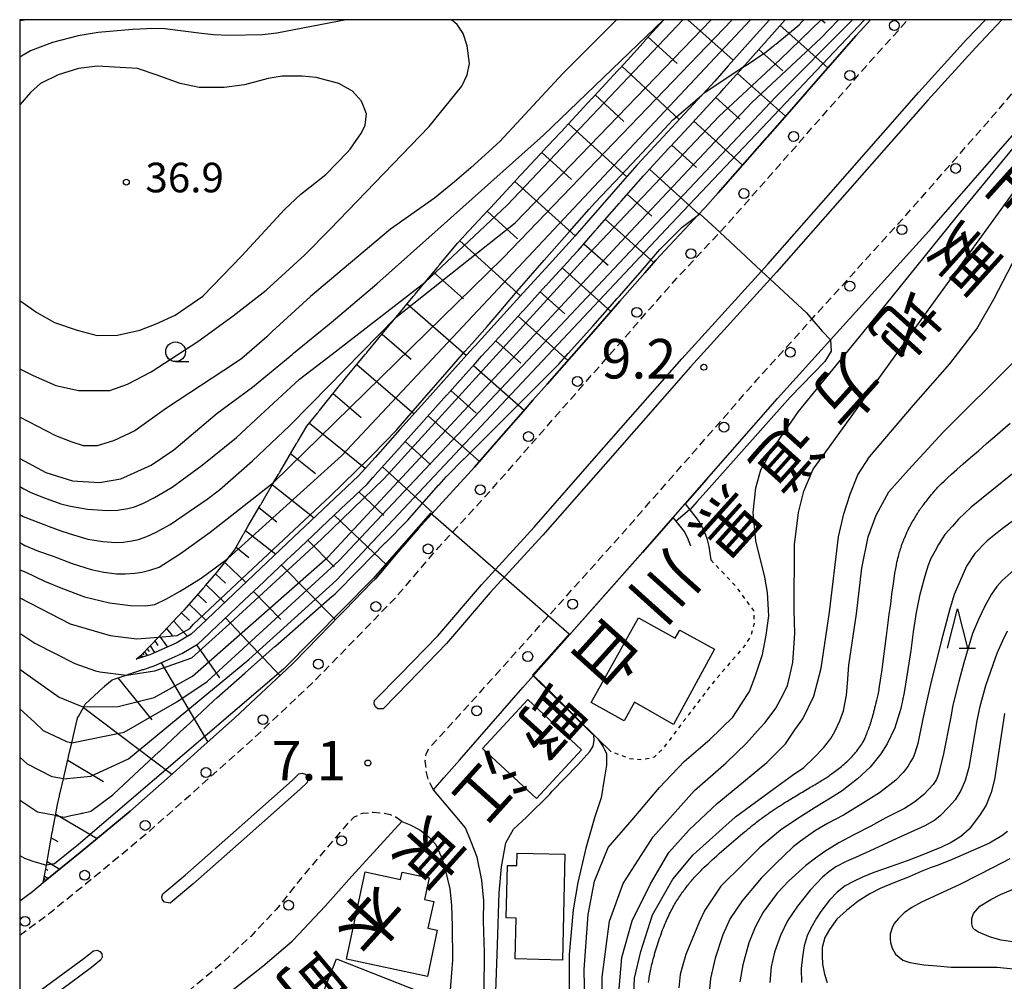
# Model space of a CAD drawing. Extents: x 0 to 2000, y 102000 to 103500.
# Drawn here: x 0 to 125, y 103378 to 103500 of the extents above; entities that cross this region are included whole.
import ezdxf
from ezdxf.enums import TextEntityAlignment as Align

# ---------------------------------------------------------------- set-up
doc = ezdxf.new("R2010")
doc.units = 0
doc.linetypes.add('221300', pattern=[1.5, 1, -0.5])
doc.linetypes.add('630100', pattern=[1, 0.5, -0.5])
for name, color, linetype in [('2101000', 7, 'Continuous'), ('2101001', 7, 'Continuous'), ('2213000', 7, '221300'), ('2226000', 7, 'Continuous'), ('2238000', 3, 'Continuous'), ('3001000', 4, 'Continuous'), ('6101110', 6, 'Continuous'), ('6101121', 6, 'Continuous'), ('6101990', 6, 'Continuous'), ('6110000', 1, '611000'), ('6130000', 3, '613000'), ('6301000', 3, '630100'), ('6331000', 3, 'Continuous'), ('6332000', 3, 'Continuous'), ('7101000', 2, 'Continuous'), ('7101001', 8, 'Continuous'), ('7102000', 6, 'Continuous'), ('7102001', 8, 'Continuous'), ('7311000', 1, 'Continuous'), ('7312000', 1, 'Continuous'), ('8121000', 7, 'Continuous'), ('999', 7, 'Continuous')]:
    doc.layers.add(name, color=color, linetype=linetype)
doc.styles.add('@PlotAnnotation', font='@MS Gothic.ttf')
doc.styles.add('PlotAnnotation', font='MS Gothic.ttf')
doc.linetypes.add('611000', pattern='A,1,[3,dmdr.shx,S=0.2,R=0,X=0,Y=0],1', length=2)
doc.linetypes.add('613000', pattern='A,1,-0.75,[1,dmdr.shx,S=0.15,R=0,X=0,Y=0],-0.75,1', length=3.5)

# ---------------------------------------------------------------- blocks, each defined once
blk = doc.blocks.new('223800')
at = {"layer": '2238000'}
blk.add_circle((0, 0), 0.25, dxfattribs=at)
blk = doc.blocks.new('633100')
at = {"layer": '6331000'}
blk.add_lwpolyline([(0, -0.5), (0.67, -0.5)], dxfattribs=at)
blk.add_circle((0, 0), 0.5, dxfattribs=at)
blk = doc.blocks.new('633200')
at = {"layer": '6332000'}
for points in [[(-0.5, -1), (0, 1), (0.5, -1)], [(0.08, -1), (0.92, -1)]]:
    blk.add_lwpolyline(points, dxfattribs=at)
blk = doc.blocks.new('731100')
at = {"layer": '7311000'}
blk.add_circle((0, 0), 0.15, dxfattribs=at)
blk = doc.blocks.new('731200')
at = {"layer": '7312000'}
blk.add_circle((0, 0), 0.15, dxfattribs=at)

msp = doc.modelspace()

# ---------------------------------------------------------------- linework, layer by layer
at = {"layer": '2101000', "flags": 128}
for points in [[(0, 103388.49), (1.62, 103389.68), (2.98, 103390.78), (7.66, 103394.59), (14, 103399.83), (19.76, 103404.94), (20.32, 103405.44), (22.96, 103407.79), (27.26, 103411.62), (34.5, 103418.45), (34.72, 103418.66), (37.88, 103421.89), (40.51, 103424.58), (41.23, 103425.32), (44.56, 103428.76), (45.04, 103429.25), (47.69, 103432.35), (50.46, 103435.58), (51.26, 103436.45), (54.42, 103439.9), (57.18, 103442.9), (57.58, 103443.36), (60.67, 103446.89), (63.75, 103450.41), (64.99, 103451.83), (66.79, 103453.88), (69.86, 103457.38), (72.94, 103460.89), (76, 103464.38), (79.17, 103467.98), (80.57, 103469.58), (82.29, 103471.42), (85.47, 103474.81), (85.83, 103475.2), (86.81, 103476.24), (88.46, 103478.1), (91.54, 103481.6), (94.61, 103485.09), (94.7, 103485.19), (97.77, 103488.69), (100.82, 103492.17), (103.88, 103495.64), (105.89, 103497.94), (106.94, 103499.1), (107.76, 103500)], [(65.08, 103417.01), (78.87, 103432.56), (82.76, 103437), (84.27, 103438.73), (86.98, 103441.82), (95.95, 103452.07), (102.68, 103459.5), (115.5, 103473.67), (125.69, 103485.29), (129.53, 103489.81), (132.87, 103493.72), (134.1, 103495.15), (134.8, 103495.96), (138.84, 103500)], [(53.73, 103404.04), (55.71, 103406.3)], [(11.43, 103366.15), (14.32, 103368.08), (19.22, 103371.34), (21.34, 103372.9), (23.56, 103374.54), (26.64, 103376.95), (30.8, 103380.2), (34.52, 103383.39)]]:
    msp.add_lwpolyline(points, dxfattribs=at)
at = {"layer": '2101001', "flags": 128}
for points in [[(55.71, 103406.3), (63.72, 103415.48), (65.08, 103417.01)], [(58.8, 103376.43), (58.83, 103377.15), (58.88, 103381.89), (58.74, 103385.94), (58.76, 103388.47), (58.53, 103391.09), (57.95, 103393.99), (57.19, 103395.96), (56.45, 103397.72), (55.16, 103399.29), (52.42, 103402.54), (53.73, 103404.04)], [(34.52, 103383.39), (34.64, 103383.49), (38.7, 103387.81), (42.05, 103391.58), (48.4, 103398.53), (49.46, 103398.08), (50.69, 103397.48), (51.86, 103396.52), (52.65, 103395.63), (53.41, 103394), (53.88, 103392.44), (54.46, 103389.99), (54.69, 103387.91), (54.75, 103385.27), (54.79, 103380.98), (54.56, 103377.77), (54.22, 103372.9), (53.49, 103362.33), (52.85, 103354.56), (52.27, 103350.46)]]:
    msp.add_lwpolyline(points, dxfattribs=at)
at = {"layer": '2213000', "flags": 128}
for points in [[(0, 103384.14), (3.76, 103386.91), (9.88, 103391.88), (16.28, 103397.17), (22.64, 103402.82), (29.63, 103409.04), (37.17, 103416.16), (43.02, 103422.13), (47.63, 103426.89), (53.08, 103433.26), (59.78, 103440.56), (67.63, 103449.53), (83.16, 103467.23), (88.65, 103473.09), (89.4, 103473.88), (97.33, 103482.88), (108.51, 103495.61), (112.49, 103500)], [(52.42, 103402.54), (52.08, 103403.14), (51.75, 103403.82), (51.5, 103404.72), (51.45, 103405.59), (51.35, 103406.2), (51.49, 103407.09), (51.92, 103407.9), (57.58, 103414.07), (76.25, 103434.88), (93.34, 103454.4), (100.31, 103462.1), (112.88, 103475.99), (123.04, 103487.58), (126.87, 103492.08), (130.22, 103496), (132.38, 103498.48), (133.9, 103500)], [(48.4, 103398.53), (47.62, 103399.06), (46.94, 103399.38), (45.91, 103399.56), (44.75, 103399.65), (43.35, 103399.52), (42.28, 103399.02), (41.55, 103398.29), (35.8, 103391.53), (32.48, 103387.37), (29.25, 103383.98), (25.67, 103380.66), (22.55, 103378.02), (17.91, 103374.16), (16.1, 103372.9), (11.77, 103369.86), (4.97, 103366.02), (0, 103363.2)]]:
    msp.add_lwpolyline(points, dxfattribs=at)
at = {"layer": '2226000', "flags": 128}
for points in [[(124.37, 103500), (121.02, 103496.46), (115, 103489.82), (103.87, 103477.14), (95.84, 103468.03), (95.03, 103467.17), (84.96, 103456.08), (74.17, 103443.79), (66.26, 103434.76), (59.59, 103427.49), (54.06, 103421.03), (49.25, 103416.07), (46.03, 103412.77), (45.35, 103412.79), (45.04, 103413.05), (44.9, 103413.42), (44.95, 103413.82), (48.18, 103417.11), (52.95, 103422.04), (58.47, 103428.48), (65.15, 103435.76), (73.04, 103444.78), (83.83, 103457.07), (93.93, 103468.19), (94.73, 103469.04), (102.74, 103478.13), (113.88, 103490.82), (119.92, 103497.48), (122.3, 103500)], [(0, 103375.25), (0.7, 103375.72), (8.17, 103381.22), (9.35, 103382.17), (9.8, 103382.23), (10.16, 103382.07), (10.39, 103381.76), (10.44, 103381.37), (10.29, 103381.01), (9.09, 103380.03), (1.57, 103374.49), (0, 103373.43)]]:
    msp.add_lwpolyline(points, dxfattribs=at)
msp.add_lwpolyline([(36.4, 103403.47), (35.51, 103402.63), (28.42, 103396.32), (21.94, 103390.57), (19.07, 103388.2), (18.35, 103388.29), (18.09, 103388.59), (18.01, 103388.97), (18.12, 103389.35), (20.96, 103391.71), (27.42, 103397.44), (34.49, 103403.73), (35.37, 103404.56), (35.77, 103404.64), (36.14, 103404.52), (36.41, 103404.23), (36.5, 103403.85), (36.4, 103403.47)], close=True, dxfattribs=at)
at = {"layer": '3001000', "flags": 128}
for points in [[(72.38, 103413.6), (78.36, 103424.31), (83.02, 103421.71), (83.6, 103422.75), (88, 103420.34), (82.81, 103410.8), (77.85, 103413.61), (76.55, 103411.27), (72.38, 103413.6)], [(65.44, 103401.45), (58.62, 103407.78), (64.33, 103413.94), (71.16, 103407.61), (65.44, 103401.45)], [(62.98, 103394.52), (69.05, 103394.38), (68.73, 103380.98), (62.76, 103381.12), (62.88, 103386.29), (61.61, 103386.32), (61.76, 103392.96), (62.94, 103392.93), (62.98, 103394.52)], [(51.63, 103378.91), (41.4, 103381.09), (43.76, 103392.15), (48.22, 103391.19), (48.42, 103392.12), (51.85, 103391.39), (51.27, 103388.65), (52.43, 103388.4), (51.7, 103385.02), (52.88, 103384.77), (51.63, 103378.91)], [(40.1, 103381.12), (53.91, 103375.7), (51.87, 103370.51), (49.56, 103371.42), (48.44, 103368.56), (44.36, 103370.16), (43.84, 103368.83), (39.18, 103370.66), (40.04, 103372.87), (37.29, 103373.95), (40.1, 103381.12)]]:
    msp.add_lwpolyline(points, close=True, dxfattribs=at)
at = {"layer": '6101110', "flags": 128}
for points in [[(57.49, 103456.29), (58.49, 103457.4), (60.36, 103459.45), (60.43, 103459.53), (60.5, 103459.6), (60.57, 103459.68), (60.63, 103459.75), (63.51, 103462.9), (63.57, 103462.98), (63.64, 103463.05), (63.71, 103463.13), (63.78, 103463.2), (66.64, 103466.35), (66.71, 103466.42), (66.78, 103466.5), (66.85, 103466.57), (66.91, 103466.64), (69.78, 103469.79), (69.84, 103469.86), (69.91, 103469.93), (69.98, 103470.01), (70.04, 103470.08), (70.71, 103470.81), (72.86, 103473.26), (72.92, 103473.33), (72.99, 103473.41), (73.06, 103473.48), (73.12, 103473.56), (75.92, 103476.74), (75.99, 103476.82), (76.05, 103476.9), (76.12, 103476.97), (76.18, 103477.05), (78.99, 103480.24), (79.06, 103480.31), (79.12, 103480.39), (79.19, 103480.46), (79.25, 103480.54), (79.32, 103480.62), (82.14, 103483.67), (82.21, 103483.74), (82.28, 103483.82), (82.35, 103483.89), (82.42, 103483.96), (85.31, 103487.09), (85.38, 103487.16), (85.44, 103487.24), (85.51, 103487.31), (85.58, 103487.38), (88.46, 103490.5), (88.53, 103490.57), (88.6, 103490.65), (88.67, 103490.72), (88.73, 103490.79), (89.14, 103491.23), (91.56, 103493.95), (91.59, 103493.98), (91.63, 103494.02), (91.7, 103494.1), (91.76, 103494.17), (91.83, 103494.25), (94.64, 103497.41), (94.71, 103497.48), (94.78, 103497.56), (94.84, 103497.63), (94.91, 103497.71), (96.95, 103500)], [(69.46, 103486.79), (72.46, 103490.02), (72.52, 103490.09), (72.59, 103490.17), (72.66, 103490.24), (72.73, 103490.31), (75.72, 103493.54), (75.79, 103493.61), (75.86, 103493.68), (75.93, 103493.76), (75.97, 103493.81), (76, 103493.83), (76.97, 103494.88), (78.95, 103497.09), (79.02, 103497.16), (79.09, 103497.24), (79.15, 103497.31), (79.22, 103497.39), (81.56, 103500)], [(14.77, 103419.06), (15.48, 103419.66), (17.57, 103421.85), (20.68, 103425.13), (20.74, 103425.2), (20.81, 103425.27), (23.26, 103428.07), (23.32, 103428.15), (23.39, 103428.22), (23.45, 103428.3), (23.52, 103428.37), (24.93, 103429.99), (25.93, 103431.25), (25.99, 103431.33), (26.05, 103431.41), (26.11, 103431.49), (26.18, 103431.57), (26.37, 103431.81), (27.19, 103432.85), (28.27, 103434.76), (28.32, 103434.85), (28.37, 103434.94), (28.42, 103435.02), (28.47, 103435.11), (28.88, 103435.85), (30.46, 103438.52), (30.51, 103438.61), (30.56, 103438.7), (30.61, 103438.78), (30.66, 103438.87), (32.16, 103441.41), (32.73, 103442.38), (32.78, 103442.47), (32.83, 103442.55), (32.88, 103442.64), (32.93, 103442.73), (35.06, 103446.35), (35.11, 103446.44), (35.16, 103446.52), (35.22, 103446.61), (35.27, 103446.7), (36.36, 103448.55), (37.71, 103450.22), (37.77, 103450.3), (37.83, 103450.38), (37.89, 103450.45), (37.96, 103450.53), (40.68, 103453.91), (40.74, 103453.99), (40.8, 103454.06), (40.87, 103454.14), (40.93, 103454.22), (41.24, 103454.61), (43.71, 103457.58), (43.77, 103457.66), (43.84, 103457.73), (43.9, 103457.81), (43.96, 103457.89), (46.76, 103461.26), (46.82, 103461.33), (46.89, 103461.41), (46.95, 103461.49), (47.02, 103461.56), (47.66, 103462.34), (49.82, 103464.95), (49.89, 103465.02), (49.95, 103465.1), (50.02, 103465.18), (50.08, 103465.26), (51.35, 103466.78), (52.9, 103468.65), (52.96, 103468.73), (53.03, 103468.81), (53.09, 103468.88), (53.15, 103468.96), (55.43, 103471.71), (56.03, 103472.34), (56.09, 103472.42), (56.16, 103472.49), (56.23, 103472.56), (56.3, 103472.64), (59.32, 103475.89), (59.39, 103475.97), (59.46, 103476.04), (59.53, 103476.11), (59.6, 103476.19), (62.62, 103479.44), (62.69, 103479.51), (62.75, 103479.58), (62.82, 103479.66), (62.89, 103479.73), (65.91, 103482.97), (65.97, 103483.05), (66.04, 103483.12), (66.11, 103483.19), (66.18, 103483.27), (69.19, 103486.5), (69.25, 103486.58), (69.32, 103486.65), (69.39, 103486.72), (69.46, 103486.79)], [(2.98, 103390.78), (3.38, 103392.99), (4.13, 103397.14), (4.15, 103397.24), (4.17, 103397.33), (4.19, 103397.43), (4.21, 103397.53), (4.53, 103399.29), (4.78, 103400.67), (4.99, 103401.6), (5.02, 103401.7), (5.04, 103401.8), (5.06, 103401.89), (5.08, 103401.99), (5.53, 103403.91), (6.1, 103406.36), (6.12, 103406.46), (6.14, 103406.56), (6.17, 103406.65), (6.19, 103406.75), (6.59, 103408.47), (7.28, 103411.45), (7.31, 103411.56), (7.32, 103411.64), (7.34, 103411.66), (7.39, 103411.75), (7.44, 103411.83), (8.12, 103413.05), (8.29, 103413.36), (10.63, 103415.51), (10.7, 103415.58), (10.77, 103415.64), (10.8, 103415.67), (11.71, 103416.45), (15.47, 103417.71), (15.56, 103417.74), (15.66, 103417.77), (17.04, 103418.23), (19.98, 103419.53), (20.07, 103419.57), (20.16, 103419.61), (20.25, 103419.65), (20.34, 103419.69), (20.52, 103419.77), (22.62, 103421.02), (23.96, 103422.29), (24.03, 103422.36), (24.11, 103422.43), (24.18, 103422.5), (24.25, 103422.57), (27.46, 103425.6), (27.54, 103425.67), (27.61, 103425.74), (27.68, 103425.81), (27.75, 103425.88), (30.96, 103428.91), (31.03, 103428.98), (31.11, 103429.05), (31.18, 103429.12), (31.25, 103429.19), (34.45, 103432.21), (34.52, 103432.28), (34.59, 103432.35), (34.67, 103432.41), (34.74, 103432.48), (37.92, 103435.49), (37.99, 103435.56), (38.06, 103435.63), (38.14, 103435.7), (38.21, 103435.77), (41.37, 103438.75), (41.44, 103438.82), (41.51, 103438.89), (41.59, 103438.96), (41.66, 103439.03), (43.99, 103441.23), (44.72, 103442.05), (44.79, 103442.12), (44.85, 103442.19), (44.92, 103442.27), (44.99, 103442.34), (47.84, 103445.53), (47.91, 103445.6), (47.98, 103445.68), (48.04, 103445.75), (48.11, 103445.83), (50.97, 103449.02), (51.04, 103449.09), (51.11, 103449.17), (51.17, 103449.24), (51.24, 103449.32), (54.1, 103452.51), (54.17, 103452.58), (54.24, 103452.65), (54.3, 103452.73), (54.37, 103452.8), (57.23, 103455.99), (57.29, 103456.06), (57.36, 103456.14), (57.43, 103456.21), (57.49, 103456.29)]]:
    msp.add_lwpolyline(points, dxfattribs=at)
at = {"layer": '6101121', "flags": 128}
for points in [[(107.76, 103500), (106.94, 103499.1), (105.89, 103497.94), (103.88, 103495.64), (100.82, 103492.17), (97.77, 103488.69), (94.7, 103485.19), (94.61, 103485.09), (91.54, 103481.6), (88.46, 103478.1), (86.81, 103476.24), (85.83, 103475.2), (85.47, 103474.81), (82.29, 103471.42), (80.57, 103469.58), (79.17, 103467.98), (76, 103464.38), (72.94, 103460.89), (69.86, 103457.38), (66.79, 103453.88), (64.99, 103451.83), (63.75, 103450.41), (60.67, 103446.89), (57.58, 103443.36), (57.18, 103442.9), (54.42, 103439.9), (51.26, 103436.45), (50.46, 103435.58), (47.69, 103432.35), (45.04, 103429.25), (44.56, 103428.76), (41.23, 103425.32), (40.51, 103424.58), (37.88, 103421.89), (34.72, 103418.66), (34.5, 103418.45), (27.26, 103411.62), (22.96, 103407.79), (20.32, 103405.44), (19.76, 103404.94), (14, 103399.83), (7.66, 103394.59), (2.98, 103390.78)], [(94.95, 103500), (92.93, 103497.73), (89.73, 103494.15), (88.03, 103492.24), (86.5, 103490.59), (86.42, 103490.5), (83.12, 103486.93), (79.86, 103483.41), (78.21, 103481.63), (76.64, 103479.84), (73.46, 103476.22), (70.28, 103472.59), (69.59, 103471.81), (67.03, 103469), (63.77, 103465.42), (60.9, 103462.27), (57.66, 103458.71), (57.38, 103458.41), (54.45, 103455.14), (51.25, 103451.58), (48.16, 103448.13), (45, 103444.6), (42.91, 103442.28), (33.89, 103433.75), (22.89, 103423.34), (21.71, 103422.22), (19.83, 103421.1), (16.49, 103419.63), (14.77, 103419.06)]]:
    msp.add_lwpolyline(points, dxfattribs=at)
at = {"layer": '6101990', "flags": 128}
for points in [[(84.63, 103500), (90.36, 103494.86)], [(101.54, 103500), (101.99, 103499.6)], [(107.56, 103500), (107.67, 103499.9)], [(96.3, 103499.27), (102.35, 103493.9)], [(79.6, 103497.81), (83.28, 103494.45)], [(93.59, 103496.23), (96.63, 103493.54)], [(76.25, 103494.1), (83.52, 103487.36)], [(90.88, 103493.19), (96.98, 103487.79)], [(72.88, 103490.47), (76.52, 103487.11)], [(88.15, 103490.16), (91.2, 103487.42)], [(85.39, 103487.17), (91.55, 103481.61)], [(69.51, 103486.84), (76.9, 103480.13)], [(66.11, 103483.19), (69.86, 103479.79)], [(82.57, 103484.13), (85.69, 103481.31)], [(79.75, 103481.08), (86.02, 103475.4)], [(62.71, 103479.54), (70.34, 103472.65)], [(76.94, 103477.92), (80.04, 103475.12)], [(59.21, 103475.78), (63.02, 103472.28)], [(74.16, 103474.74), (80.29, 103469.26)], [(55.72, 103472.01), (63.43, 103465.05)], [(71.44, 103471.65), (74.52, 103468.92)], [(68.69, 103468.59), (74.86, 103463.08)], [(52.39, 103468.03), (56.22, 103464.69)], [(65.9, 103465.54), (69.02, 103462.76)], [(49.06, 103464.04), (56.58, 103457.52)], [(63.12, 103462.47), (69.4, 103456.85)], [(45.89, 103460.21), (49.58, 103457.02)], [(60.28, 103459.36), (63.45, 103456.53)], [(42.71, 103456.38), (49.95, 103450.13)], [(57.45, 103456.24), (63.88, 103450.56)], [(39.69, 103452.68), (43.25, 103449.65)], [(54.59, 103453.05), (57.82, 103450.18)], [(51.72, 103449.86), (58.22, 103444.1)], [(36.69, 103448.95), (43.77, 103443.24)], [(48.82, 103446.63), (52.03, 103443.71)], [(34.31, 103445.08), (37.45, 103442.58)], [(45.93, 103443.39), (52.31, 103437.59)], [(32.01, 103441.15), (37.27, 103436.95)], [(42.96, 103440.26), (46.12, 103437.23)], [(30.3, 103438.25), (32.57, 103436.44)], [(39.83, 103437.3), (46.5, 103430.95)], [(28.6, 103435.34), (32.42, 103432.36)], [(36.49, 103434.14), (39.84, 103430.74)], [(27.41, 103433.23), (29, 103431.93)], [(25.96, 103431.29), (28.64, 103428.78)], [(33.15, 103430.98), (39.98, 103424.04)], [(24.81, 103429.86), (26.05, 103428.68)], [(23.61, 103428.47), (25.95, 103426.23)], [(22.55, 103427.25), (23.66, 103426.19)], [(29.61, 103427.63), (33.09, 103424.09)], [(21.48, 103426.04), (23.58, 103423.99)], [(20.5, 103424.94), (21.5, 103423.95)], [(19.5, 103423.88), (21.26, 103421.95)], [(26.07, 103424.29), (32.96, 103416.99)], [(18.6, 103422.93), (19.31, 103422.07)], [(17.11, 103421.37), (17.51, 103420.81)], [(17.7, 103421.98), (18.7, 103420.6)], [(22.39, 103420.88), (25.3, 103416.7)], [(15.39, 103419.59), (15.57, 103419.32)], [(15.61, 103419.79), (15.73, 103419.61)], [(15.81, 103420.01), (16.14, 103419.51)], [(16.16, 103420.38), (16.39, 103420.03)], [(16.52, 103420.75), (17.09, 103419.89)], [(15.27, 103419.48), (15.34, 103419.38)], [(17.93, 103418.62), (23.82, 103408.56)], [(12.43, 103416.69), (16.73, 103411.38)], [(8.07, 103412.95), (19.25, 103404.49)], [(6.08, 103406.28), (10.62, 103403.57)], [(4.56, 103399.44), (9.79, 103396.35)], [(4, 103396.45), (4.82, 103395.97)], [(3.46, 103393.46), (5.09, 103392.5)], [(3.3, 103392.53), (3.55, 103392.38)], [(3.08, 103391.32), (3.24, 103391.22)], [(3.13, 103391.6), (3.63, 103391.31)]]:
    msp.add_lwpolyline(points, dxfattribs=at)
at = {"layer": '6110000', "flags": 128}
for points in [[(2.98, 103390.78), (7.66, 103394.59), (14, 103399.83), (19.76, 103404.94), (20.32, 103405.44), (22.96, 103407.79), (27.26, 103411.62), (34.5, 103418.45), (34.72, 103418.66), (37.88, 103421.89), (40.51, 103424.58), (41.23, 103425.32), (44.56, 103428.76), (45.04, 103429.25), (47.69, 103432.35), (50.46, 103435.58), (51.26, 103436.45), (54.42, 103439.9), (57.18, 103442.9), (57.58, 103443.36), (60.67, 103446.89), (63.75, 103450.41), (64.99, 103451.83), (66.79, 103453.88), (69.86, 103457.38), (72.94, 103460.89), (76, 103464.38), (79.17, 103467.98), (80.57, 103469.58), (82.29, 103471.42), (85.47, 103474.81), (85.83, 103475.2), (86.81, 103476.24), (88.46, 103478.1), (91.54, 103481.6), (94.61, 103485.09), (94.7, 103485.19), (97.77, 103488.69), (100.82, 103492.17), (103.88, 103495.64), (105.89, 103497.94), (106.94, 103499.1), (107.76, 103500)], [(86.98, 103441.82), (84.27, 103438.73), (84.86, 103437.98), (85.95, 103436.58), (86.59, 103435.47), (87.02, 103434.34), (87.29, 103433.33), (87.51, 103431.63)], [(85, 103433.38), (84.56, 103434.47), (84.13, 103435.27), (83.14, 103436.52), (82.76, 103437), (78.87, 103432.56), (65.08, 103417.01), (67.59, 103414.54), (70.73, 103411.44), (72.72, 103409.49), (73.23, 103408.99), (74.9, 103407.34)]]:
    msp.add_lwpolyline(points, dxfattribs=at)
at = {"layer": '6130000', "flags": 128}
for points in [[(55.71, 103406.3), (63.72, 103415.48), (65.08, 103417.01)], [(58.8, 103376.43), (58.83, 103377.15), (58.88, 103381.89), (58.74, 103385.94), (58.76, 103388.47), (58.53, 103391.09), (57.95, 103393.99), (57.19, 103395.96), (56.45, 103397.72), (55.16, 103399.29), (52.42, 103402.54), (53.73, 103404.04)], [(34.52, 103383.39), (34.64, 103383.49), (38.7, 103387.81), (42.05, 103391.58), (48.4, 103398.53), (49.46, 103398.08), (50.69, 103397.48), (51.86, 103396.52), (52.65, 103395.63), (53.41, 103394), (53.88, 103392.44), (54.46, 103389.99), (54.69, 103387.91), (54.75, 103385.27), (54.79, 103380.98), (54.56, 103377.77), (54.22, 103372.9), (53.49, 103362.33), (52.85, 103354.56), (52.27, 103350.46), (45.37, 103354.08)]]:
    msp.add_lwpolyline(points, dxfattribs=at)
at = {"layer": '6301000', "flags": 128}
msp.add_lwpolyline([(87.51, 103431.63), (90.6, 103428.4), (92.92, 103425.23), (93.01, 103423.6), (92.58, 103422.01), (91.78, 103420.74), (87.49, 103415.72), (81.4, 103407.67), (80.34, 103406.66), (78.88, 103406.32), (77.28, 103406.47), (74.9, 103407.34)], dxfattribs=at)
at = {"layer": '7101000', "flags": 128}
for points in [[(0, 103444.45), (3.32, 103442.69), (6.7, 103441.63), (10.09, 103441.42), (12.81, 103441.88), (16.65, 103443.64), (19.51, 103445.55), (25.01, 103450.2), (29.47, 103453.48), (34.5, 103457.61), (34.67, 103457.78), (39.44, 103461.69), (45.23, 103466.58), (53.38, 103473.82), (66.32, 103485.38), (81.52, 103500)], [(102.68, 103459.5), (102.78, 103458.06), (101.98, 103456.73), (97.58, 103452.23), (87.65, 103441.09), (85.81, 103439.03), (84.86, 103437.98), (84.84, 103437.96)], [(112.63, 103435.67), (112.69, 103435.79), (112.76, 103435.92), (112.83, 103436.05), (112.91, 103436.2), (112.99, 103436.34), (113.08, 103436.49), (113.17, 103436.65), (113.26, 103436.8), (113.35, 103436.95), (113.44, 103437.1), (113.52, 103437.24), (113.61, 103437.37), (113.68, 103437.49), (113.75, 103437.61), (113.82, 103437.71), (113.88, 103437.81), (113.94, 103437.91), (114, 103438), (114.06, 103438.09), (114.12, 103438.17), (114.18, 103438.26), (114.25, 103438.35), (114.32, 103438.45), (114.39, 103438.55), (114.48, 103438.65), (114.57, 103438.77), (114.67, 103438.9), (114.78, 103439.04), (114.9, 103439.19), (115.04, 103439.36), (115.18, 103439.53), (115.33, 103439.72), (115.48, 103439.9), (115.63, 103440.09), (115.79, 103440.27), (115.94, 103440.46), (116.1, 103440.63), (116.27, 103440.82), (116.47, 103441.04), (116.73, 103441.29), (117.06, 103441.61), (117.49, 103442), (118.02, 103442.48), (118.69, 103443.07), (119.49, 103443.78), (120.41, 103444.58), (121.41, 103445.45), (122.44, 103446.35), (123.48, 103447.25), (124.48, 103448.12), (125.42, 103448.93)], [(107.15, 103409.34), (107.2, 103409.44), (107.24, 103409.54), (107.27, 103409.64), (107.31, 103409.74), (107.34, 103409.83), (107.38, 103409.91), (107.41, 103410), (107.44, 103410.08), (107.47, 103410.15), (107.5, 103410.22), (107.53, 103410.3), (107.55, 103410.37), (107.58, 103410.43), (107.61, 103410.51), (107.63, 103410.58), (107.66, 103410.65), (107.69, 103410.73), (107.72, 103410.82), (107.74, 103410.9), (107.77, 103410.99), (107.8, 103411.09), (107.83, 103411.19), (107.86, 103411.29), (107.89, 103411.4), (107.92, 103411.5), (107.95, 103411.61), (107.98, 103411.73), (108.02, 103411.85), (108.05, 103411.96), (108.08, 103412.08), (108.12, 103412.21), (108.15, 103412.33), (108.18, 103412.45), (108.21, 103412.58), (108.25, 103412.71), (108.28, 103412.83), (108.31, 103412.96), (108.35, 103413.09), (108.38, 103413.22), (108.41, 103413.35), (108.44, 103413.48), (108.48, 103413.61), (108.51, 103413.75), (108.55, 103413.89), (108.58, 103414.04), (108.62, 103414.2), (108.66, 103414.37), (108.7, 103414.56), (108.74, 103414.75), (108.79, 103414.99), (108.84, 103415.28), (108.9, 103415.65), (108.98, 103416.12), (109.06, 103416.72), (109.17, 103417.46), (109.29, 103418.37), (109.44, 103419.46), (109.6, 103420.69), (109.77, 103422.01), (109.95, 103423.38), (110.12, 103424.74), (110.3, 103426.06), (110.46, 103427.28), (110.61, 103428.35), (110.73, 103429.24), (110.84, 103429.96), (110.94, 103430.53), (111.02, 103430.98), (111.09, 103431.33), (111.15, 103431.61), (111.21, 103431.84), (111.27, 103432.05), (111.32, 103432.25), (111.38, 103432.45), (111.43, 103432.64), (111.49, 103432.84), (111.55, 103433.02), (111.61, 103433.21), (111.67, 103433.39), (111.73, 103433.56), (111.79, 103433.73), (111.85, 103433.89), (111.91, 103434.04), (111.96, 103434.19), (112.02, 103434.32), (112.07, 103434.44), (112.12, 103434.56), (112.16, 103434.66), (112.2, 103434.75), (112.24, 103434.83), (112.27, 103434.91), (112.3, 103434.98), (112.33, 103435.04), (112.36, 103435.11), (112.39, 103435.19), (112.43, 103435.27), (112.47, 103435.35), (112.52, 103435.45), (112.57, 103435.56), (112.63, 103435.67)], [(0, 103426.81), (6.39, 103423.53), (11.47, 103422.05), (14.85, 103421.63), (17.57, 103421.85)], [(124.71, 103412.21), (123.44, 103403.85), (123.01, 103402.19), (122.69, 103401.33), (122.38, 103400.57), (121.61, 103399.4), (120.92, 103398.43), (120.22, 103397.57), (119.2, 103396.61), (117.96, 103395.86), (116.73, 103395.27), (114.05, 103394.19), (112.38, 103393.55), (110.24, 103392.8), (108.15, 103392.05), (106.72, 103391.46), (105.57, 103390.92), (104.55, 103390.39), (103.54, 103389.56), (102.56, 103388.56), (101.44, 103387.11), (100.89, 103386.28), (100.2, 103385.02), (99.72, 103384.06), (99.35, 103382.77), (99.13, 103381.38), (98.97, 103379.93), (98.99, 103378.13)], [(73.23, 103408.99), (73.89, 103407.96), (74.07, 103407.62), (74.29, 103407.08), (74.33, 103406.67), (74.29, 103405.63), (74.02, 103403.89), (73.62, 103401.52), (72.81, 103398.98), (71.7, 103395.14), (70.7, 103390.78), (70.08, 103387.32), (69.6, 103381.7), (69.63, 103372.89)], [(91.78, 103397.2), (92.03, 103397.4), (92.26, 103397.6), (92.49, 103397.78), (92.71, 103397.96), (92.92, 103398.13), (93.12, 103398.28), (93.31, 103398.43), (93.49, 103398.57), (93.67, 103398.71), (93.84, 103398.83), (94, 103398.95), (94.15, 103399.06), (94.29, 103399.16), (94.43, 103399.26), (94.56, 103399.35), (94.69, 103399.44), (94.81, 103399.53), (94.93, 103399.61), (95.05, 103399.7), (95.18, 103399.78), (95.3, 103399.86), (95.42, 103399.95), (95.55, 103400.03), (95.67, 103400.12), (95.8, 103400.21), (95.93, 103400.3), (96.06, 103400.38), (96.2, 103400.47), (96.33, 103400.56), (96.47, 103400.65), (96.61, 103400.73), (96.76, 103400.83), (96.91, 103400.92), (97.06, 103401.01), (97.22, 103401.11), (97.39, 103401.21), (97.56, 103401.32), (97.75, 103401.43), (97.93, 103401.54), (98.13, 103401.66), (98.32, 103401.77), (98.52, 103401.89), (98.72, 103402.01), (98.92, 103402.13), (99.12, 103402.25), (99.32, 103402.37), (99.52, 103402.49), (99.72, 103402.61), (99.92, 103402.73), (100.11, 103402.85), (100.3, 103402.96), (100.49, 103403.07), (100.68, 103403.18), (100.86, 103403.29), (101.04, 103403.39), (101.21, 103403.49), (101.38, 103403.59), (101.54, 103403.69), (101.69, 103403.78), (101.84, 103403.88), (101.98, 103403.96), (102.12, 103404.05), (102.25, 103404.14), (102.38, 103404.23), (102.51, 103404.32), (102.64, 103404.42), (102.78, 103404.52), (102.92, 103404.62), (103.07, 103404.73), (103.23, 103404.85), (103.39, 103404.97), (103.56, 103405.1), (103.73, 103405.23), (103.91, 103405.36), (104.08, 103405.5), (104.25, 103405.65), (104.42, 103405.79), (104.59, 103405.94), (104.76, 103406.09), (104.92, 103406.25), (105.08, 103406.4), (105.24, 103406.57), (105.4, 103406.73), (105.55, 103406.91), (105.7, 103407.08), (105.86, 103407.26), (106, 103407.44), (106.14, 103407.62), (106.28, 103407.8), (106.4, 103407.98), (106.52, 103408.15), (106.63, 103408.31), (106.72, 103408.46), (106.8, 103408.61), (106.88, 103408.74), (106.95, 103408.87), (107.01, 103409), (107.06, 103409.11), (107.11, 103409.23), (107.15, 103409.34)], [(4.53, 103399.29), (2.26, 103399.72), (0.21, 103401.06), (0, 103401.26)], [(79.63, 103378.16), (79.66, 103378.38), (79.7, 103378.58), (79.73, 103378.79), (79.77, 103379), (79.8, 103379.2), (79.84, 103379.41), (79.88, 103379.61), (79.93, 103379.82), (79.97, 103380.02), (80.02, 103380.24), (80.07, 103380.45), (80.12, 103380.67), (80.18, 103380.9), (80.24, 103381.13), (80.3, 103381.37), (80.37, 103381.62), (80.44, 103381.88), (80.52, 103382.14), (80.6, 103382.4), (80.68, 103382.67), (80.77, 103382.93), (80.86, 103383.2), (80.95, 103383.47), (81.04, 103383.74), (81.13, 103384.01), (81.23, 103384.28), (81.32, 103384.54), (81.42, 103384.79), (81.52, 103385.05), (81.62, 103385.29), (81.71, 103385.53), (81.81, 103385.76), (81.9, 103385.98), (82, 103386.2), (82.1, 103386.42), (82.2, 103386.63), (82.3, 103386.84), (82.4, 103387.04), (82.5, 103387.24), (82.61, 103387.44), (82.71, 103387.64), (82.82, 103387.84), (82.93, 103388.03), (83.04, 103388.21), (83.15, 103388.4), (83.26, 103388.58), (83.37, 103388.75), (83.48, 103388.92), (83.6, 103389.08), (83.71, 103389.25), (83.82, 103389.4), (83.94, 103389.56), (84.05, 103389.71), (84.16, 103389.86), (84.27, 103390.01), (84.38, 103390.16), (84.5, 103390.3), (84.61, 103390.45), (84.72, 103390.59), (84.84, 103390.74), (84.95, 103390.88), (85.07, 103391.02), (85.2, 103391.17), (85.32, 103391.31), (85.46, 103391.46), (85.6, 103391.61), (85.75, 103391.77), (85.91, 103391.94), (86.09, 103392.12), (86.28, 103392.31), (86.48, 103392.51), (86.7, 103392.72), (86.93, 103392.94), (87.18, 103393.18), (87.44, 103393.42), (87.7, 103393.67), (87.98, 103393.93), (88.27, 103394.19), (88.57, 103394.45), (88.88, 103394.72), (89.18, 103394.99), (89.49, 103395.26), (89.8, 103395.53), (90.11, 103395.79), (90.41, 103396.04), (90.7, 103396.29), (90.99, 103396.53), (91.26, 103396.77), (91.53, 103396.99), (91.78, 103397.2)]]:
    msp.add_lwpolyline(points, dxfattribs=at)
at = {"layer": '7101001', "flags": 128}
for points in [[(17.57, 103421.85), (19.93, 103422.05), (21.53, 103422.94), (22.02, 103423.49), (28.85, 103429.89), (39.33, 103439.7), (44.22, 103444.45), (44.65, 103444.89), (47.73, 103448.07), (47.94, 103448.32), (50.98, 103451.81), (54.12, 103455.42), (56.36, 103458.01), (57.28, 103459.03), (59.18, 103461.15), (60.46, 103462.65), (63.25, 103465.92), (64.43, 103467.3), (66.43, 103469.58), (69.63, 103473.21), (72.11, 103476.03), (72.85, 103476.82), (76.15, 103480.32), (79.44, 103483.82), (82.73, 103487.31), (82.82, 103487.42), (86.42, 103490.5), (86.82, 103490.84), (91.59, 103493.98), (91.64, 103494.01), (91.73, 103494.07), (91.81, 103494.13), (91.9, 103494.18), (94.54, 103495.92), (95.48, 103496.7), (95.55, 103496.75), (95.62, 103496.81), (95.68, 103496.86), (95.75, 103496.92), (98.71, 103499.37), (99.05, 103499.74), (99.1, 103499.8), (99.16, 103499.85), (99.21, 103499.91), (99.26, 103499.97), (99.29, 103500)], [(4.53, 103399.29), (5.64, 103399.08), (6.49, 103399.27), (7.73, 103399.54), (7.79, 103399.55), (7.85, 103399.57), (7.91, 103399.58), (7.96, 103399.59), (9.03, 103399.83), (11.79, 103401.89), (11.81, 103401.91), (11.83, 103401.93), (11.85, 103401.94), (11.87, 103401.96), (17.68, 103407.37), (17.7, 103407.39), (17.72, 103407.4), (17.73, 103407.42), (20.92, 103410.4), (20.94, 103410.42), (20.96, 103410.44), (20.98, 103410.45), (21, 103410.47), (24.51, 103413.76), (24.53, 103413.78), (24.55, 103413.8), (24.58, 103413.82), (24.6, 103413.84), (24.96, 103414.18), (28.49, 103417.28), (28.52, 103417.31), (28.54, 103417.33), (28.56, 103417.35), (28.59, 103417.37), (32.33, 103420.66), (32.35, 103420.68), (32.38, 103420.7), (32.4, 103420.72), (32.42, 103420.74), (35.95, 103423.84), (35.97, 103423.86), (36, 103423.88), (36.02, 103423.9), (36.04, 103423.92), (39.56, 103427.02), (39.58, 103427.03), (39.6, 103427.05), (39.62, 103427.07), (39.64, 103427.08), (39.93, 103427.34), (42.95, 103430.39), (42.97, 103430.41), (42.98, 103430.43), (43, 103430.44), (43.02, 103430.46), (46.29, 103433.77), (46.32, 103433.8), (46.35, 103433.83), (49.14, 103436.66), (49.96, 103437.58), (49.99, 103437.61), (50, 103437.63), (53.05, 103441.07), (53.06, 103441.09), (53.08, 103441.1), (53.09, 103441.12), (53.11, 103441.14), (54.01, 103442.16), (56.3, 103444.45), (56.32, 103444.47), (56.34, 103444.49), (56.36, 103444.51), (62.98, 103451.13), (66.24, 103454.39), (68.27, 103456.41), (69.47, 103457.76), (72.57, 103461.23), (75.67, 103464.7), (75.95, 103465.01), (78.81, 103468.31), (81.06, 103470.92), (81.91, 103471.77), (83.88, 103473.73), (85.41, 103474.87), (85.83, 103475.2), (86.14, 103475.42), (88.65, 103473.09), (93.93, 103468.19), (95.03, 103467.17), (99.62, 103462.9), (100.31, 103462.1), (101.64, 103460.57)], [(101.64, 103460.57), (102.68, 103459.5)], [(84.84, 103437.96), (83.14, 103436.52), (82.76, 103437), (65.08, 103417.01), (67.59, 103414.54), (70.73, 103411.44), (72.72, 103409.49), (73.23, 103408.99)]]:
    msp.add_lwpolyline(points, dxfattribs=at)
at = {"layer": '7102000', "flags": 128}
for points in [[(0, 103499.88), (0.59, 103500)], [(75.58, 103500), (68.76, 103493.18), (60.79, 103484.58), (57.13, 103481.24), (55.06, 103479.49), (52.51, 103477.42), (46.97, 103473.5), (36.82, 103464.98), (31.96, 103460.54), (31.28, 103459.86), (28.11, 103457.13), (27.34, 103456.56), (18.58, 103450.83), (14.6, 103447.97), (11.89, 103446.69), (9.82, 103446.06), (8.06, 103446.06), (6.63, 103446.53), (4.56, 103447.33), (0, 103449.69)], [(41.36, 103500), (32.56, 103498.3), (30.76, 103498.1), (26.5, 103497.99), (24.54, 103498.08), (23.04, 103498.27), (18.4, 103498.83), (17.05, 103498.88), (14.28, 103498.75), (9.92, 103498.39), (7.41, 103497.97), (4.14, 103497.11), (1.37, 103496.05), (0, 103495.26)], [(27.03, 103462.5), (31.23, 103465.77), (36.1, 103470.26), (39.29, 103473.44), (51.87, 103486.49), (56.01, 103491.59), (56.65, 103493.02), (56.97, 103494.45), (56.65, 103496.68), (56.17, 103498.27), (55.38, 103499.39), (54.68, 103500)], [(38.76, 103480.39), (41.53, 103483.22), (41.84, 103483.63), (43.27, 103485.7), (43.75, 103486.65), (43.91, 103488.09), (43.27, 103489.68), (42.15, 103490.95), (40.4, 103491.91), (37.53, 103492.7), (35.78, 103492.86), (33.23, 103492.86), (31.48, 103492.54), (28.45, 103491.75), (25.91, 103491.43), (22.72, 103491.43), (20.33, 103491.91), (17.3, 103493.02), (14.91, 103493.82), (9.82, 103494.14), (7.43, 103493.82), (4.88, 103493.02), (2.65, 103491.91), (1.37, 103490.79), (0, 103489.22)], [(71.59, 103373.43), (71.47, 103379.79), (71.99, 103386.75), (72.79, 103390.95), (74.52, 103395.21), (77.57, 103398.72), (81.02, 103402.81), (84.13, 103406.1), (87.41, 103408.91), (90.29, 103411.73), (92.17, 103414.61), (92.41, 103414.99), (93.14, 103416.86), (94.08, 103419.66), (94.52, 103422.09), (94.85, 103424.54), (94.68, 103427.49), (94.35, 103429.45), (93.21, 103434.04), (92.88, 103437.64), (93.21, 103440.75), (93.86, 103443.04), (95.34, 103445.66), (98.61, 103450.41), (109.59, 103463.83), (118.6, 103474.96), (132.85, 103492.31)], [(73.77, 103372.92), (73.77, 103378.83), (74.71, 103385.89), (76.42, 103390.69), (80.21, 103396.56), (85.47, 103402.44), (89.46, 103405.94), (92.04, 103408.43), (93.75, 103410.38), (94.41, 103411.05), (95.75, 103412.85), (96.69, 103414.59), (97.22, 103415.72), (97.49, 103416.79), (97.89, 103418.66), (98.02, 103420.46), (98.16, 103422.34), (98.09, 103425.21), (98.12, 103433.55), (98.61, 103437.64), (99.29, 103440.31), (100.5, 103443.11), (102.57, 103445.92), (114.17, 103462.03), (130.06, 103483.97)], [(0, 103464.46), (2.17, 103462.93), (4.4, 103461.66), (7.27, 103460.7), (9.83, 103460.04), (12.37, 103460.07), (15.23, 103460.7), (17.3, 103461.5), (19.69, 103462.61), (23.2, 103465), (28.14, 103470.1), (33.55, 103475.99), (35.62, 103477.9), (38.76, 103480.39)], [(75.81, 103376.37), (76.26, 103381.3), (77.55, 103385.94), (79.89, 103390.63), (82.19, 103394.58), (84.78, 103397.45), (88.33, 103400.8), (91.64, 103403.55), (94.63, 103405.98), (96.97, 103408.36), (98.14, 103410.11), (99.16, 103411.51), (100.56, 103414.39), (101.5, 103417.93), (102.54, 103425.03), (103.69, 103434.53), (104.35, 103437.47), (105.17, 103439.93), (106.15, 103442.39), (107.62, 103444.68), (113.19, 103451.22), (117.78, 103456.46), (121.22, 103460.88), (123.35, 103464.65), (129.24, 103475.94)], [(0, 103440.93), (0.52, 103440.63), (1.43, 103440.15), (3, 103439.52), (5.22, 103438.74), (6.42, 103438.41), (8.6, 103438.05), (11.1, 103437.87), (12.4, 103437.93), (13.69, 103438.13), (14.54, 103438.36), (15.67, 103438.83), (17.09, 103439.53), (19.29, 103440.82), (23.09, 103443.61), (27.46, 103447.13), (30.49, 103449.95), (35.42, 103454.52), (39.04, 103457.23), (51.35, 103466.78)], [(0, 103455.82), (1.69, 103454.97), (4.56, 103453.7), (7.43, 103453.06), (9.18, 103453.06), (11.41, 103453.06), (13.64, 103453.86), (16.67, 103455.45), (22.56, 103459.27), (27.03, 103462.5)], [(0, 103437.36), (0.46, 103437.12), (3.73, 103435.85), (5.33, 103435.25), (6.8, 103434.8), (8.61, 103434.26), (10.52, 103433.96), (12.16, 103433.84), (13.09, 103433.87), (14.19, 103434.03), (15.05, 103434.22), (16.09, 103434.58), (17.3, 103435.12), (19.07, 103436.1), (23.73, 103439.32), (25.31, 103440.51), (29.49, 103444.15), (34.15, 103448.61), (36.82, 103451.28), (47.66, 103462.34)], [(77.63, 103374.01), (77.85, 103378.68), (78.66, 103382.08), (80.14, 103386.7), (82.7, 103391.23), (85.29, 103394.32), (90.63, 103399.12), (95.56, 103402.7), (97.85, 103404.37), (99.29, 103405.37), (100.56, 103406.57), (101.77, 103407.84), (102.7, 103409.04), (103.24, 103409.91), (103.84, 103411.25), (104.31, 103412.51), (104.71, 103414.52), (104.84, 103415.99), (105, 103418.32), (105.98, 103424.81), (106.64, 103430.6), (107.46, 103434.53), (108.44, 103437.31), (110.08, 103440.26), (112.54, 103443.04), (116.96, 103447.79), (125.97, 103456.79)], [(129.66, 103445.68), (120.47, 103438.29), (118.88, 103436.78), (118.13, 103435.92), (117.16, 103434.85), (116.35, 103433.56), (115.87, 103432.7), (115.39, 103431.79), (115.01, 103430.83), (114.53, 103429.27), (113.94, 103427.07), (113.51, 103424.98), (113.14, 103422.51), (112.87, 103420.15), (112.49, 103417.74), (112.01, 103414.84), (111.58, 103412.81), (110.83, 103410.39), (109.86, 103408.35), (109.06, 103407.07), (107.72, 103405.4), (106.11, 103403.9), (104.17, 103402.4), (102.67, 103401.49), (100.74, 103400.31), (99.02, 103399.18), (97.9, 103398.49), (96.34, 103397.41), (93.71, 103395.21), (91.6, 103393.13), (88.79, 103390.34), (86.78, 103387.31), (86.04, 103385.79), (84.34, 103381.69), (83.89, 103380.09), (83.66, 103379.15), (83.46, 103377.46)], [(0, 103433.82), (0.66, 103433.47), (2.39, 103432.72), (4.23, 103432.09), (6.66, 103431.16), (9.07, 103430.42), (10.67, 103430.07), (12.28, 103429.87), (13.35, 103429.85), (14.56, 103429.93), (15.46, 103430.06), (16.5, 103430.32), (17.66, 103430.73), (20.38, 103432.44), (24.13, 103435.14), (32.16, 103441.41)], [(126.66, 103437.21), (124.4, 103435.55), (122.53, 103434.04), (120.97, 103432.43), (119.9, 103430.83), (119.04, 103428.9), (118.34, 103427.23), (117.75, 103425.25), (117.21, 103423.21), (116.73, 103421.49), (116.14, 103419.08), (115.44, 103416.24), (114.91, 103413.99), (114.37, 103411.52), (113.72, 103408.4), (113.35, 103407.17), (113.14, 103406.64), (112.85, 103406.15), (112.49, 103405.46), (111.9, 103404.71), (110.94, 103403.74), (108.9, 103402.13), (106.86, 103400.9), (104.34, 103399.34), (102.3, 103398.27), (100.79, 103397.36), (98.86, 103396.02), (97.95, 103395.3), (95.7, 103393.18), (93.9, 103391.35), (91.47, 103388.5), (89.96, 103386.24), (89.04, 103384.17), (88.08, 103381.22), (87.49, 103378.64), (87.33, 103376.87)], [(0, 103430.39), (0.77, 103430.07), (3.14, 103428.92), (5.23, 103428.08), (8.2, 103426.97), (11.37, 103426.21), (14.04, 103425.86), (15.92, 103425.82), (17.13, 103426), (18.51, 103426.65), (20.34, 103427.67), (22.97, 103429.3), (26.37, 103431.81)], [(127.46, 103431.74), (124.43, 103429.04), (123.76, 103428.25), (123.06, 103427.29), (122.26, 103425.84), (121.4, 103424.07), (120.65, 103422.3), (120.11, 103420.47), (119.57, 103418.6), (118.93, 103416.25), (118.16, 103413.25), (117.93, 103411.77), (116.96, 103406.88), (116.57, 103405.4), (116.41, 103404.65), (116.09, 103403.85), (115.66, 103403.2), (115.07, 103402.56), (114.48, 103401.92), (113.35, 103401.01), (112.06, 103400.15), (109.7, 103398.97), (107.77, 103397.95), (105.62, 103396.82), (103.75, 103395.8), (101.97, 103394.73), (100.79, 103393.87), (99.56, 103392.96), (97.41, 103391.03), (95.91, 103389.47), (94.14, 103387.06), (93.15, 103385.16), (92.32, 103383.15), (91.57, 103380.36), (91.19, 103378.21)], [(0, 103422.35), (1.93, 103421.07), (6.98, 103418.52), (9.62, 103417.58), (10.16, 103417.48), (13.53, 103417.06)], [(125.05, 103422.62), (124.46, 103421.39), (123.76, 103419.78), (123.22, 103418.33), (122.29, 103415.71), (121.56, 103412.91), (121.21, 103411.27), (120.2, 103405.37), (119.74, 103403.69), (119.2, 103402.43), (118.45, 103401.27), (117.63, 103400.35), (116.62, 103399.29), (115.87, 103398.7), (114.63, 103397.99), (111.06, 103396.37), (107.61, 103394.78), (105.84, 103393.98), (104.66, 103393.44), (103.37, 103392.8), (102.46, 103392.16), (101.68, 103391.47), (100.1, 103389.85), (98.49, 103387.8), (97.25, 103385.94), (96.33, 103384.08), (95.59, 103381.97), (95.16, 103380.14), (95, 103378.16)], [(0, 103417.78), (0.65, 103417.33), (4.98, 103414.27), (7.78, 103413.12), (8.12, 103413.05)], [(0, 103412.79), (1.91, 103411.04), (2.98, 103410.02), (5.94, 103408.65), (6.59, 103408.47)], [(58.43, 103335.66), (58.58, 103337.43), (58.71, 103343.48), (59.35, 103352.73), (60.01, 103364.98), (60.2, 103374.59), (60.51, 103382.9), (60.7, 103389.5), (61.02, 103392.8), (61.57, 103395.84), (62.53, 103397.55), (64.2, 103399.06), (67.15, 103401.98), (67.45, 103402.36), (70.67, 103405.7), (72.21, 103407.37), (72.63, 103408.05), (72.76, 103408.76), (72.72, 103409.49)], [(5.53, 103403.91), (4.1, 103404.19), (0.98, 103405.77), (0, 103406.67)], [(125.1, 103397.27), (124.38, 103396.69), (122.82, 103395.78), (118.1, 103393.7), (116.3, 103392.99), (115.41, 103392.71), (114.16, 103392.2), (112.62, 103391.51), (110.68, 103390.77), (108.97, 103390.03), (107.66, 103389.35), (106.18, 103388.44), (104.7, 103387.24), (103.5, 103386.16), (102.53, 103384.85), (101.96, 103383.82), (101.62, 103382.57), (101.62, 103381.54), (101.67, 103380.45), (101.9, 103379.2), (102.25, 103378.15)], [(0, 103394.2), (0.59, 103393.88), (1.65, 103393.48), (3.38, 103392.99)], [(125.39, 103393.79), (123.19, 103392.65), (121.28, 103391.68), (119.06, 103390.54), (114.21, 103388.32), (112.96, 103387.64), (112.01, 103386.94), (111.27, 103386.25), (110.73, 103385.6), (110.47, 103385.07), (110.23, 103384.27), (110.23, 103383.65), (110.28, 103383.19), (110.47, 103382.5), (110.92, 103381.74), (111.82, 103380.99), (112.72, 103380.69), (114.51, 103380.39), (116.16, 103380.24), (117.95, 103380.09), (121.09, 103380.09), (123.78, 103380.09), (127.45, 103379.71)], [(126.03, 103383.23), (124.3, 103383.48), (122.94, 103383.88), (121.4, 103384.5), (120.94, 103384.79), (120.71, 103385.07), (120.58, 103385.55), (120.58, 103386.24), (120.79, 103386.89), (121.57, 103387.81), (122.99, 103388.66), (124.19, 103389.29), (126.81, 103390.37)]]:
    msp.add_lwpolyline(points, dxfattribs=at)
at = {"layer": '7102001', "flags": 128}
for points in [[(5.53, 103403.91), (9, 103404.25), (13.79, 103406.47), (29.03, 103419.01), (40.12, 103429.08), (82.52, 103474.18), (106.99, 103500)], [(6.59, 103408.47), (13.21, 103409.82), (19.88, 103413.66), (23.72, 103416.24), (40.45, 103431.54), (95.7, 103490.21), (105.46, 103500)], [(8.12, 103413.05), (12.45, 103413.07), (17.01, 103414.21), (21.87, 103416.91), (39.02, 103431.97), (77.35, 103473.18), (92.7, 103489.5), (101.46, 103497.65), (103.7, 103500)], [(13.53, 103417.06), (17.11, 103417.6), (21.79, 103419.22), (26.11, 103423.12), (38.23, 103434.26), (46.15, 103441.94), (71.47, 103469.72), (88.57, 103487.78), (96.31, 103494.98), (101.48, 103500)], [(26.37, 103431.81), (40.74, 103444.81), (92.53, 103500)], [(32.16, 103441.41), (61.24, 103469.85), (90.23, 103500)], [(47.66, 103462.34), (62.73, 103474.29), (87.58, 103500)], [(51.35, 103466.78), (61.74, 103476.54), (83.98, 103500)], [(72.72, 103409.49), (72.58, 103409.54), (64.96, 103417.04), (69.58, 103422.21), (52.04, 103437.53), (44.72, 103429.22), (33.41, 103417.78), (7.45, 103395.59), (4.42, 103393.16), (3.38, 103392.99)]]:
    msp.add_lwpolyline(points, dxfattribs=at)
at = {"layer": '999', "flags": 128}
msp.add_lwpolyline([(0, 102000), (2000, 102000), (2000, 103500), (0, 103500)], close=True, dxfattribs=at)

# ---------------------------------------------------------------- block references
at = {"layer": '2238000', "xscale": 2.5, "yscale": 2.5, "zscale": 2.5}
for p in [(110.76, 103499.26), (105.13, 103492.95), (98, 103485.22), (118.53, 103481.18), (91.71, 103478), (111.72, 103473.42), (85, 103470.39), (105.12, 103466.28), (78.15, 103462.97), (97.59, 103457.91), (70.63, 103454.22), (89.19, 103448.43), (64.43, 103447.24), (58.32, 103440.51), (51.72, 103433.02), (45.1, 103425.72), (70.03, 103426.03), (64.34, 103419.4), (37.82, 103418.44), (57.87, 103412.53), (30.81, 103411.41), (23.59, 103404.72), (15.89, 103398.02), (40.78, 103396.08), (8.22, 103391.72), (34.06, 103387.92), (0.68, 103385.88)]:
    msp.add_blockref('223800', p, dxfattribs=at)
at = {"layer": '6331000', "xscale": 2.5, "yscale": 2.5, "zscale": 2.5}
msp.add_blockref('633100', (19.74, 103457.97), dxfattribs=at)
at = {"layer": '6332000', "xscale": 2.5, "yscale": 2.5, "zscale": 2.5}
msp.add_blockref('633200', (118.76, 103422.94), dxfattribs=at)
at = {"layer": '7311000', "xscale": 2.5, "yscale": 2.5, "zscale": 2.5}
for p in [(86.64, 103456.01, 9.2), (44.1, 103405.92, 7.1)]:
    msp.add_blockref('731100', p, dxfattribs=at)
at = {"layer": '7312000', "xscale": 2.5, "yscale": 2.5, "zscale": 2.5}
msp.add_blockref('731200', (13.5, 103479.44, 36.9), dxfattribs=at)

# ---------------------------------------------------------------- texts
at = {"layer": '7311000', "style": 'PlotAnnotation'}
for s, p in [('9.2', (78.41, 103456.44)), ('7.1', (36.63, 103405.58))]:
    msp.add_text(s, height=5, dxfattribs=at).set_placement(p, align=Align.MIDDLE)
at = {"layer": '7312000', "style": 'PlotAnnotation'}
msp.add_text('36.9', height=3.75, dxfattribs=at).set_placement((20.89, 103479.54), align=Align.MIDDLE)
at = {"layer": '8121000', "style": '@PlotAnnotation'}
for s, rotation, p in [('主', 228, (126.62, 103478.64)), ('要', 228, (119.09, 103470.28)), ('地', 228, (111.6, 103461.89)), ('方', 228, (104.04, 103453.56)), ('道', 228, (96.54, 103445.16)), ('黒', 228, (88.99, 103436.82)), ('川', 228, (81.33, 103428.59)), ('白', 228, (73.85, 103420.19)), ('野', 228, (66.51, 103411.65)), ('江', 228, (58.9, 103403.36)), ('東', 228, (51.39, 103394.99)), ('本', 228, (43.8, 103386.68)), ('町', 220, (36.14, 103378.48))]:
    msp.add_text(s, height=6, rotation=rotation, dxfattribs=at).set_placement(p, align=Align.MIDDLE)

doc.saveas('drawing.dxf')
